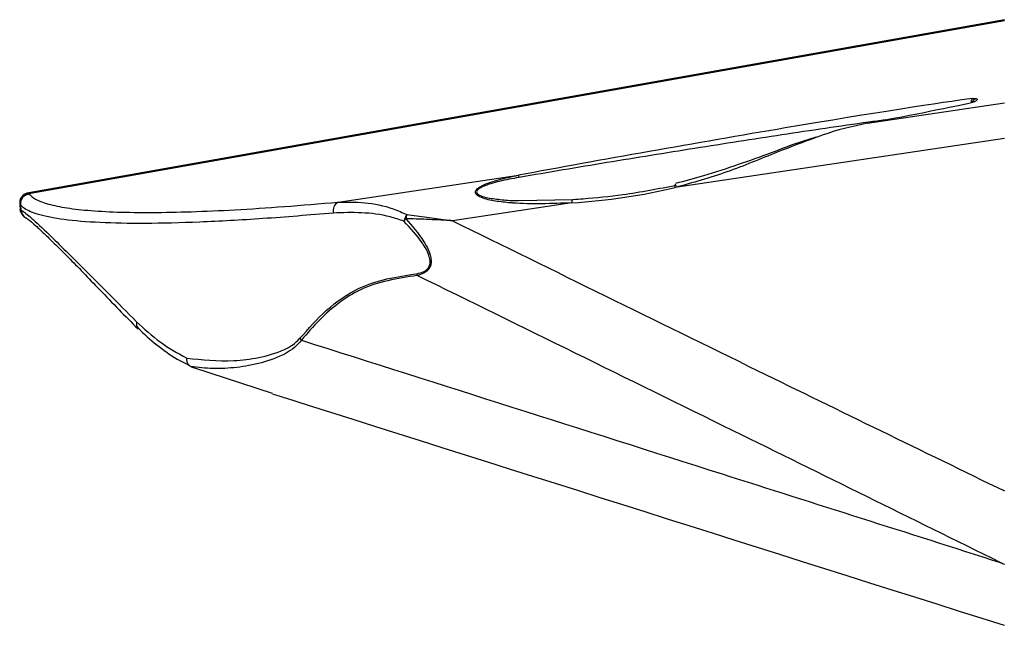
# Model space of a CAD drawing. Units: millimetres. Extents: x 33 to 1448, y 67 to 777.
# Drawn here: x 396 to 491, y 718 to 777 of the extents above; entities that cross this region are included whole.
import ezdxf

# ---------------------------------------------------------------- set-up
doc = ezdxf.new("R2010")
doc.units = ezdxf.units.MM

msp = doc.modelspace()

# ---------------------------------------------------------------- linework, layer by layer
at = {"color": 7, "linetype": 'Continuous', "lineweight": 25}
for p, q in [((491.472, 776.792), (396.579, 759.968)), ((491.472, 776.685), (396.605, 759.865)), ((478.155, 766.722), (491.472, 768.703)), ((488.555, 768.83), (488.555, 768.83)), ((491.472, 765.241), (459.465, 760.48)), ((426.668, 759.063), (444.208, 761.673)), ((396.595, 759.878), (396.605, 759.865)), ((395.716, 758.805), (395.757, 758.334)), ((395.785, 758.798), (395.775, 758.81)), ((449.406, 758.984), (437.792, 757.256)), ((444.213, 759.233), (449.535, 759.322)), ((395.757, 758.334), (395.818, 758.313)), ((395.759, 758.335), (395.809, 758.113)), ((407.265, 746.786), (407.233, 746.816)), ((412.042, 743.274), (412.221, 743.183)), ((420.305, 740.449), (412.64, 742.959))]:
    msp.add_line(p, q, dxfattribs=at)
at = {"color": 8, "linetype": 'Continuous', "lineweight": 25, "flags": 128}
msp.add_lwpolyline([(459.465, 760.48), (459.454, 760.583), (459.451, 760.672), (459.458, 760.741), (459.472, 760.787), (459.495, 760.808), (459.497, 760.809)], dxfattribs=at)
at = {"color": 7, "linetype": 'Continuous', "lineweight": 25, "flags": 128}
for points in [[(395.775, 758.81), (395.781, 758.739), (395.818, 758.313)], [(449.406, 758.984), (449.411, 759.061), (449.42, 759.131), (449.432, 759.192), (449.448, 759.244), (449.467, 759.283), (449.488, 759.31), (449.511, 759.323), (449.535, 759.322)]]:
    msp.add_lwpolyline(points, dxfattribs=at)
at = {"color": 7, "linetype": 'Continuous', "lineweight": 25}
for centre, radius, start, end in [((443.567, 761.344), 0.721, 9.61015, 27.16645), ((396.705, 758.975), 1, 96.63206, 189.77664), ((396.775, 758.89), 1.004, 100.33271, 184.56568), ((427.15, 758.225), 0.967, 119.90625, 193.65909), ((396.812, 758.397), 0.997, 184.84842, 240.11945), ((434.889, 756.798), 1.864, 145.82079, 167.28058), ((435.435, 757.201), 2.185, 162.87243, 173.43336), ((434.957, 755.905), 2.292, 137.57966, 145.35473), ((436.012, 752.386), 1.701, 189.46813, 195.66999), ((424.227, 746.694), 1.54, 214.52523, 223.30558)]:
    msp.add_arc(centre, radius, start, end, dxfattribs=at)
at = {"color": 8, "linetype": 'Continuous', "lineweight": 25}
msp.add_arc((407.737, 747.273), 0.68, 166.54266, 222.15249, dxfattribs=at)
at = {"color": 7, "linetype": 'Continuous', "lineweight": 25}
for centre, major_axis, ratio, start_param, end_param in [((459.751, 763.929), (30.282, 5.312), 0.017517, 0.326534, 2.106716), ((459.751, 763.929), (30.282, 5.312), 0.017517, 5.362529, 5.950506), ((451.553, 764.436), (18.385, 2.029), 0.283374, 4.564136, 5.125765)]:
    msp.add_ellipse(centre, major_axis=major_axis, ratio=ratio, start_param=start_param, end_param=end_param, dxfattribs=at)
for points, knots in [([(488.257, 768.748), (488.257, 768.776), (488.255, 768.858), (488.282, 768.976), (488.332, 769.086), (488.379, 769.115), (488.403, 769.13)], [0, 0, 0, 0, 0.14283, 0.428565, 0.714286, 1, 1, 1, 1]), ([(488.355, 768.758), (488.356, 768.766), (488.364, 768.818), (488.413, 768.907), (488.498, 769.01), (488.609, 769.089), (488.694, 769.113), (488.737, 769.125)], [0, 0, 0, 0, 0.042281, 0.281712, 0.521131, 0.760567, 1, 1, 1, 1]), ([(488.403, 769.13), (488.428, 769.133), (488.482, 769.139), (488.563, 769.143), (488.664, 769.142), (488.708, 769.131), (488.737, 769.125)], [0, 0, 0, 0, 0.123307, 0.26755, 0.526506, 1, 1, 1, 1]), ([(488.737, 769.125), (488.765, 769.112), (488.88, 769.058), (488.799, 768.968), (488.738, 768.9)], [0, 0, 0, 0, 0.24132, 1, 1, 1, 1]), ([(488.738, 768.9), (488.71, 768.883), (488.666, 768.858), (488.565, 768.821), (488.484, 768.796), (488.43, 768.783), (488.403, 768.776)], [0, 0, 0, 0, 0.473086, 0.732204, 0.866178, 1, 1, 1, 1]), ([(488.543, 768.823), (488.537, 768.819), (488.53, 768.813), (488.498, 768.801), (488.492, 768.799)], [0, 0, 0, 0, 0.823344, 1, 1, 1, 1]), ([(488.553, 768.824), (488.572, 768.838), (488.628, 768.877), (488.695, 768.891), (488.738, 768.9)], [0, 0, 0, 0, 0.3574397, 1, 1, 1, 1]), ([(478.155, 766.722), (476.668, 766.402), (475.002, 766.043), (473.398, 765.428), (473.225, 765.362)], [0, 0, 0, 0, 0.892427, 1, 1, 1, 1]), ([(473.206, 765.384), (472.778, 765.257), (471.284, 764.813), (468.762, 763.818), (465.517, 762.676), (462.427, 761.63), (460.389, 761.103), (459.482, 760.868)], [0, 0, 0, 0, 0.091893, 0.321125, 0.555657, 0.802121, 1, 1, 1, 1]), ([(449.406, 758.984), (447.46, 758.911), (445.51, 758.838), (443.128, 759.011), (442.136, 759.112), (440.95, 759.339), (440.266, 759.637), (440.051, 759.868), (440.006, 760.036), (440.072, 760.218), (440.276, 760.436), (440.959, 760.845), (442.329, 761.283), (443.555, 761.537), (444.208, 761.673)], [0, 0, 0, 0, 0.387892, 0.388875, 0.490824, 0.594403, 0.647262, 0.665836, 0.68504, 0.701831, 0.722459, 0.758351, 0.871423, 1, 1, 1, 1]), ([(449.535, 759.322), (449.856, 759.345), (451.461, 759.456), (454.823, 759.8), (457.848, 760.378), (459.594, 760.711)], [0, 0, 0, 0, 0.095606, 0.478167, 1, 1, 1, 1]), ([(395.785, 758.798), (395.788, 758.922), (395.794, 759.168), (395.973, 759.501), (396.249, 759.759), (396.486, 759.83), (396.605, 759.865)], [0, 0, 0, 0, 0.250005, 0.500007, 0.749997, 1, 1, 1, 1]), ([(396.605, 759.865), (396.791, 759.689), (397.163, 759.338), (398.31, 758.892), (399.969, 758.52), (402.261, 758.242), (405.112, 758.079), (408.487, 758.036), (412.322, 758.111), (416.617, 758.304), (421.366, 758.609), (424.9, 758.912), (426.668, 759.063)], [0, 0, 0, 0, 0.0888136, 0.1780966, 0.2793128, 0.380529, 0.4846919, 0.5888537, 0.6901623, 0.7914711, 0.8957345, 1, 1, 1, 1]), ([(426.21, 757.997), (423.878, 757.803), (419.207, 757.414), (413.111, 757.087), (407.774, 756.952), (403.359, 757.038), (399.872, 757.329), (398.013, 757.695), (396.713, 758.12), (396.115, 758.432), (395.843, 758.734), (395.785, 758.798)], [0, 0, 0, 0, 0.136899, 0.274234, 0.411129, 0.547898, 0.685106, 0.82188, 0.851089, 0.968054, 1, 1, 1, 1]), ([(426.668, 759.063), (427.523, 759.072), (429.256, 759.089), (431.569, 758.644), (432.912, 758.04), (433.347, 757.845)], [0, 0, 0, 0, 0.397234, 0.804758, 1, 1, 1, 1]), ([(395.761, 758.333), (395.76, 758.327), (395.754, 758.232), (395.817, 758.064), (395.92, 757.861), (396.042, 757.719), (396.148, 757.63), (396.216, 757.585), (396.256, 757.56), (396.29, 757.542), (396.325, 757.524), (396.347, 757.514), (396.367, 757.504), (396.377, 757.499)], [0, 0, 0, 0, 0.006774, 0.111055, 0.199154, 0.272565, 0.328895, 0.365095, 0.395718, 0.437313, 0.516539, 0.742172, 1, 1, 1, 1]), ([(395.809, 758.113), (395.802, 758.127), (395.78, 758.17), (395.768, 758.247), (395.76, 758.308), (395.757, 758.334)], [0, 0, 0, 0, 0.198242, 0.644991, 1, 1, 1, 1]), ([(395.818, 758.313), (396.059, 758.15), (396.546, 757.821), (398.093, 756.378), (399.951, 754.567), (401.992, 752.536), (404.348, 750.171), (406.166, 748.344), (407.076, 747.431)], [0, 0, 0, 0, 0.195123, 0.394654, 0.543397, 0.692178, 0.846073, 1, 1, 1, 1]), ([(396.205, 757.593), (396.207, 757.591), (396.227, 757.577), (396.252, 757.563), (396.287, 757.543), (396.32, 757.527), (396.345, 757.515), (396.365, 757.505), (396.377, 757.499)], [0, 0, 0, 0, 0.006965, 0.053439, 0.11353, 0.223406, 0.517684, 1, 1, 1, 1]), ([(396.347, 757.515), (396.383, 757.494), (396.467, 757.446), (396.819, 757.165), (397.386, 756.662), (398.172, 755.925), (399.191, 754.935), (400.428, 753.71), (401.856, 752.239), (403.501, 750.528), (405.27, 748.691), (406.586, 747.363), (407.212, 746.731)], [0, 0, 0, 0, 0.064022, 0.149828, 0.239236, 0.339298, 0.444296, 0.552194, 0.663371, 0.775089, 0.892961, 1, 1, 1, 1]), ([(433.071, 757.208), (432.632, 757.355), (431.273, 757.809), (428.919, 758.096), (427.119, 758.03), (426.21, 757.997)], [0, 0, 0, 0, 0.191193, 0.591552, 1, 1, 1, 1]), ([(433.347, 757.845), (434, 757.765), (435.242, 757.613), (436.667, 757.417), (437.489, 757.3), (437.719, 757.267), (437.783, 757.258), (437.792, 757.256)], [0, 0, 0, 0, 0.4446723, 0.8469102, 0.9574112, 0.9937766, 1, 1, 1, 1]), ([(434.334, 752.106), (434.544, 752.152), (434.889, 752.228), (435.288, 752.469), (435.52, 752.749), (435.625, 753.062), (435.63, 753.462), (435.44, 754.187), (434.616, 755.552), (433.698, 756.537), (433.071, 757.208)], [0, 0, 0, 0, 0.1092422, 0.1801225, 0.2290717, 0.278404, 0.3212468, 0.3949406, 0.5874279, 1, 1, 1, 1]), ([(433.265, 757.451), (433.878, 756.744), (434.784, 755.699), (435.566, 754.244), (435.728, 753.469), (435.709, 753.035), (435.595, 752.691), (435.354, 752.375), (434.946, 752.091), (434.589, 751.988), (434.374, 751.927)], [0, 0, 0, 0, 0.401789, 0.593263, 0.669014, 0.714142, 0.766654, 0.81811, 0.890769, 1, 1, 1, 1]), ([(437.792, 757.256), (437.783, 757.257), (437.696, 757.262), (436.848, 757.308), (435.34, 757.381), (433.93, 757.429), (433.265, 757.451)], [0, 0, 0, 0, 0.00595, 0.057351, 0.555342, 1, 1, 1, 1]), ([(437.792, 757.256), (447.687, 752.389), (465.56, 743.597), (483.475, 734.879), (491.472, 730.988)], [0, 0, 0, 0, 0.553621, 1, 1, 1, 1]), ([(422.958, 745.821), (423.792, 746.767), (425.484, 748.686), (428.354, 750.698), (431.422, 751.671), (433.357, 751.96), (434.334, 752.106)], [0, 0, 0, 0, 0.278761, 0.565219, 0.780405, 1, 1, 1, 1]), ([(434.374, 751.927), (433.417, 751.783), (431.495, 751.495), (428.899, 750.682), (426.703, 749.291), (424.803, 747.643), (423.674, 746.309), (423.106, 745.638)], [0, 0, 0, 0, 0.21671, 0.435113, 0.612448, 0.805011, 1, 1, 1, 1]), ([(491.072, 724.037), (482.417, 728.303), (463.508, 737.622), (444.617, 746.897), (434.374, 751.927)], [0, 0, 0, 0, 0.457775, 1, 1, 1, 1]), ([(407.076, 747.431), (407.821, 746.741), (409.32, 745.352), (411.069, 744.386), (411.948, 743.901)], [0, 0, 0, 0, 0.497186, 1, 1, 1, 1]), ([(407.238, 746.822), (407.303, 746.752), (407.937, 746.08), (409.262, 744.984), (410.805, 743.877), (411.786, 743.399), (412.042, 743.274)], [0, 0, 0, 0, 0.046244, 0.449609, 0.85636, 1, 1, 1, 1]), ([(411.948, 743.901), (413.445, 743.737), (415.679, 743.492), (418.958, 743.901), (420.898, 744.434), (422.256, 745.131), (422.722, 745.589), (422.958, 745.821)], [0, 0, 0, 0, 0.431185, 0.64347, 0.858852, 0.92847, 1, 1, 1, 1]), ([(423.106, 745.638), (422.883, 745.384), (422.426, 744.864), (421.108, 744.049), (419.189, 743.364), (416.796, 742.946), (414.483, 742.824), (413.059, 742.994), (412.343, 743.079)], [0, 0, 0, 0, 0.070673, 0.144414, 0.354177, 0.569331, 0.783775, 1, 1, 1, 1]), ([(423.106, 745.638), (436.744, 741.308), (459.397, 734.115), (482.055, 726.906), (491.072, 724.037)], [0, 0, 0, 0, 0.60204, 1, 1, 1, 1]), ([(412.343, 743.079), (412.269, 743.132), (412.121, 743.238), (411.984, 743.507), (411.946, 743.738), (411.947, 743.871), (411.948, 743.896), (411.948, 743.901)], [0, 0, 0, 0, 0.309874, 0.619699, 0.930519, 0.986547, 1, 1, 1, 1]), ([(412.343, 743.079), (412.361, 743.07), (412.403, 743.049), (412.508, 743.006), (412.587, 742.978), (412.64, 742.959)], [0, 0, 0, 0, 0.211362, 0.482397, 1, 1, 1, 1]), ([(420.296, 740.422), (420.718, 740.288), (444.428, 732.792), (468.153, 725.292), (491.455, 717.927)], [0, 0, 0, 0, 0.0178308, 1, 1, 1, 1]), ([(491.072, 724.037), (491.087, 724.031), (491.22, 723.977), (491.354, 723.923), (491.472, 723.875)], [0, 0, 0, 0, 0.109864, 1, 1, 1, 1])]:
    msp.add_open_spline(points, degree=3, knots=knots, dxfattribs=at)
at = {"color": 8, "linetype": 'Continuous', "lineweight": 25}
for points, knots in [([(479.878, 767.052), (479.342, 766.978), (476.014, 766.52), (469.83, 765.597), (461.339, 764.283), (452.808, 762.911), (447.121, 761.946), (444.277, 761.464)], [0, 0, 0, 0, 0.045565, 0.282901, 0.520311, 0.76018, 1, 1, 1, 1]), ([(473.225, 765.362), (471.938, 764.887), (469.009, 763.806), (464.481, 761.879), (461.147, 760.949), (459.465, 760.48)], [0, 0, 0, 0, 0.2799922, 0.636804, 1, 1, 1, 1]), ([(444.277, 761.464), (443.632, 761.343), (442.43, 761.118), (441.083, 760.743), (440.393, 760.39), (440.188, 760.204), (440.126, 760.056), (440.153, 759.964), (440.212, 759.876), (440.4, 759.716), (441.093, 759.483), (442.272, 759.325), (443.394, 759.211), (444.058, 759.229), (444.213, 759.233)], [0, 0, 0, 0, 0.206077, 0.383613, 0.437236, 0.466488, 0.489438, 0.512017, 0.515871, 0.542434, 0.622438, 0.78409, 0.949469, 1, 1, 1, 1])]:
    msp.add_open_spline(points, degree=3, knots=knots, dxfattribs=at)

doc.saveas('drawing.dxf')
